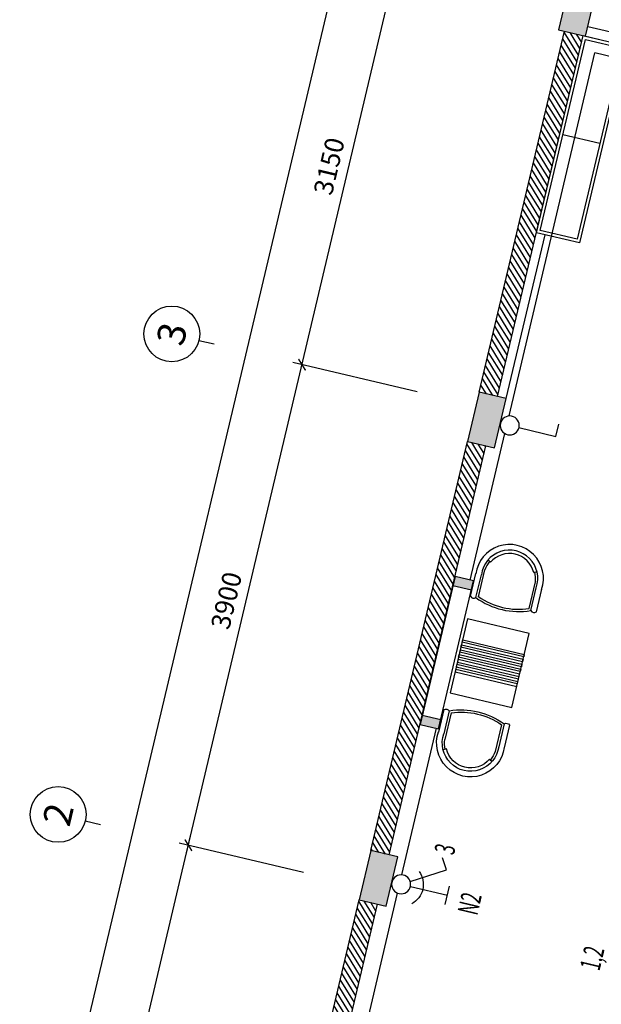
# Model space of a CAD drawing. Units: inches. Extents: x -103338 to 250463, y -476113 to 284901.
# Drawn here: x 46121 to 50713, y -56435 to -48658 of the extents above; entities that cross this region are included whole.
import ezdxf
from ezdxf.enums import TextEntityAlignment as Align

# ---------------------------------------------------------------- set-up
doc = ezdxf.new("R2010")
doc.units = ezdxf.units.IN
doc.header["$LTSCALE"] = 700
doc.header["$MEASUREMENT"] = 0
doc.header["$PDMODE"] = 2
for name, color, linetype in [('@Cot-vach', 30, 'Continuous'), ('@Khuat', 39, 'Continuous'), ('Cat', 7, 'Continuous'), ('Cat2', 4, 'Continuous'), ('Cot-vach', 30, 'Continuous'), ('dien', 10, 'Continuous'), ('Dim', 9, 'Continuous'), ('i_Dim', 19, 'Continuous'), ('Khuat', 39, 'Continuous'), ('Net manh', 34, 'Continuous'), ('NoiThat', 250, 'Continuous'), ('TBD', 2, 'Continuous'), ('Text', 68, 'Continuous')]:
    doc.layers.add(name, color=color, linetype=linetype)
doc.styles.add('2', font='hoatbif.shx', dxfattribs={"width": 0.75})
doc.styles.get("Standard").update_dxf_attribs({"font": 'VHAVAN.ttf'})
doc.styles.add('VnAvantH', font='VHAVAN.ttf')
doc.dimstyles.new('D75 ok', dxfattribs={"dimscale": 75, "dimtxt": 2, "dimasz": 1, "dimexe": 1, "dimexo": 0, "dimgap": 1, "dimtad": 1, "dimdec": 0, "dimzin": 0, "dimdsep": 46, "dimtxsty": 'VnAvantH', "dimblk": 'ARCHTICK', "dimcen": 0, "dimdle": 1, "dimclrd": 256, "dimclre": 256, "dimclrt": 68, "dimadec": 0, "dimazin": 0, "dimtfac": 1, "dimtdec": 0, "dimtix": 1, "dimtmove": 2, "dimatfit": 3, "dimldrblk": 'DOT', "dimfxl": 100, "dimtolj": 1, "dimtzin": 0, "dimarcsym": 0})
pattern_1 = [(121.697705, (211607.312, -103578.6), (-31.906206, -19.703909), [])]

# ---------------------------------------------------------------- blocks, each defined once
blk = doc.blocks.new('A$C28300ACF')
at = {"layer": 'Khuat'}
h = blk.add_hatch(dxfattribs=at)
h.set_pattern_fill('BTCT', color=256, scale=8, angle=-256.6977)
h.set_pattern_definition([(50, (6632.724, -175484.37), (71.726018, -6.275213), [7.5, -82.5]), (355, (6632.724, -175484.37), (-13.875133, 75.219213), [6, -66]), (100.4514, (6638.7, -175484.89), (57.850938, 68.943954), [6.37402, -70.11421]), (46.1842, (6632.72, -175464.37), (106.724105, -16.5519), [11.25, -123.75]), (96.6356, (6641.62, -175465.75), (93.46627, 97.41179), [9.56103, -105.1713]), (351.1842, (6632.72, -175464.37), (93.466195, 97.41186), [9, -99]), (21, (6642.724, -175469.37), (59.690705, -40.26189), [7.5, -82.5]), (326, (6642.724, -175469.37), (24.331533, 72.515005), [6, -66]), (71.4514, (6647.7, -175472.726), (84.022263, 32.25305), [6.37402, -70.11421]), (37.5, (6632.724, -175484.37), (1.2159855, 33.2893854), [0, -65.2, 0, -67, 0, -66.25]), (7.5, (6632.724, -175484.37), (26.306954, 39.441171), [0, -38.2, 0, -63.7, 0, -25.25]), (327.5, (6610.424, -175484.37), (53.3822436, -2.255487), [0, -25, 0, -78, 0, -103.5]), (317.5, (6600.424, -175484.37), (58.318617, 10.010498), [0, -32.5, 0, -51.8, 0, -73.5]), (45, (6632.724, -175484.37), (-26.516504, 26.516504), []), (45, (6650.4, -175484.37), (-26.516504, 26.516504), [])])
h.paths.add_polyline_path([(0, -220), (400, -220), (400, 0), (0, 0)])
h.paths.add_polyline_path([(3700, -220), (4100, -220), (4100, 0), (3700, 0)])
h.paths.add_polyline_path([(7420, -220), (7820, -220), (7820, 0), (7420, 0)])
h.paths.add_polyline_path([(10750, -170), (11150, -170), (11150, 50), (10750, 50)])
h.paths.add_polyline_path([(12740, -170), (13140, -170), (13140, 50), (12740, 50)])
h.paths.add_polyline_path([(16490, -130), (16890, -130), (16890, 90), (16490, 90)])
h.paths.add_polyline_path([(21410, -130), (21810, -130), (21810, 90), (21410, 90)])
h.paths.add_polyline_path([(21410, -5000), (21810, -5000), (21810, -4780), (21410, -4780)])
h.paths.add_polyline_path([(16490, -5000), (16890, -5000), (16890, -4780), (16490, -4780)])
h.paths.add_polyline_path([(12920, -5000), (13140, -5000), (13140, -4600), (12920, -4600)])
h.paths.add_polyline_path([(12920, -3210), (13140, -3210), (13140, -2810), (12920, -2810)])
h.paths.add_polyline_path([(10750, -3210), (10970, -3210), (10970, -2810), (10750, -2810)])
h.paths.add_polyline_path([(10750, -5000), (10970, -5000), (10970, -4600), (10750, -4600)])
h.paths.add_polyline_path([(7420, -5000), (7820, -5000), (7820, -4780), (7420, -4780)])
h.paths.add_polyline_path([(3700, -5000), (4100, -5000), (4100, -4780), (3700, -4780)])
h.paths.add_polyline_path([(0, -5000), (400, -5000), (400, -4780), (0, -4780)])
at = {"layer": 'Cot-vach'}
for points in [[(10750, -170), (11150, -170), (11150, 50), (10750, 50)], [(3700, -220), (4100, -220), (4100, 0), (3700, 0)], [(7420, -220), (7820, -220), (7820, 0), (7420, 0)]]:
    blk.add_lwpolyline(points, close=True, dxfattribs=at)
blk = doc.blocks.new('_ArchTick')
at = {"color": 0, "linetype": 'ByBlock', "const_width": 0.15}
blk.add_lwpolyline([(-0.5, -0.5), (0.5, 0.5)], dxfattribs=at)
blk = doc.blocks.new('*D63')
at = {"layer": 'Defpoints', "color": 0}
for p in [(9331.4, 180244.1), (5631.4, 179310.9), (9331.4, 179310.9)]:
    blk.add_point(p, dxfattribs=at)
at = {"layer": 'i_Dim', "lineweight": -2}
for p, q in [((5631.4, 179310.9), (5631.4, 180319.1)), ((9331.4, 179310.9), (9331.4, 180319.1)), ((5556.4, 180244.1), (9406.4, 180244.1))]:
    blk.add_line(p, q, dxfattribs=at)
at = {"layer": 'i_Dim', "lineweight": -2, "xscale": 75, "yscale": 75, "zscale": 75, "rotation": 180.0000000000002}
blk.add_blockref('_ArchTick', (5631.4, 180244.1), dxfattribs=at)
at = {"layer": 'i_Dim', "lineweight": -2, "xscale": 75, "yscale": 75, "zscale": 75}
blk.add_blockref('_ArchTick', (9331.4, 180244.1), dxfattribs=at)
at = {"layer": 'i_Dim', "color": 68, "insert": (7481.4, 180396.7), "char_height": 150, "attachment_point": 5, "style": 'VnAvantH'}
blk.add_mtext('\\A1;3700', dxfattribs=at)
blk = doc.blocks.new('_DOT')
at = {"color": 0, "linetype": 'ByBlock'}
blk.add_line((-0.5, 0), (-1, 0), dxfattribs=at)
at = {"color": 0, "linetype": 'ByBlock', "const_width": 0.5}
blk.add_lwpolyline([(-0.25, 0, 1), (0.25, 0, 1)], format="xyb", close=True, dxfattribs=at)
blk = doc.blocks.new('*D64')
at = {"layer": 'Defpoints', "color": 0}
for p in [(13231.4, 180244.1), (9331.4, 179310.9), (13231.4, 179310.9)]:
    blk.add_point(p, dxfattribs=at)
at = {"layer": 'i_Dim', "lineweight": -2}
for p, q in [((9331.4, 179310.9), (9331.4, 180319.1)), ((13231.4, 179310.9), (13231.4, 180319.1)), ((9256.4, 180244.1), (13306.4, 180244.1))]:
    blk.add_line(p, q, dxfattribs=at)
at = {"layer": 'i_Dim', "lineweight": -2, "xscale": 75, "yscale": 75, "zscale": 75, "rotation": 180.0000000000002}
blk.add_blockref('_ArchTick', (9331.4, 180244.1), dxfattribs=at)
at = {"layer": 'i_Dim', "lineweight": -2, "xscale": 75, "yscale": 75, "zscale": 75}
blk.add_blockref('_ArchTick', (13231.4, 180244.1), dxfattribs=at)
at = {"layer": 'i_Dim', "color": 68, "insert": (11281.4, 180396.7), "char_height": 150, "attachment_point": 5, "style": 'VnAvantH'}
blk.add_mtext('\\A1;3900', dxfattribs=at)
blk = doc.blocks.new('*D65')
at = {"layer": 'Defpoints', "color": 0}
for p in [(16381.4, 180244.1), (13231.4, 179310.9), (16381.4, 179310.9)]:
    blk.add_point(p, dxfattribs=at)
at = {"layer": 'i_Dim', "lineweight": -2}
for p, q in [((13231.4, 179310.9), (13231.4, 180319.1)), ((16381.4, 179310.9), (16381.4, 180319.1)), ((13156.4, 180244.1), (16456.4, 180244.1))]:
    blk.add_line(p, q, dxfattribs=at)
at = {"layer": 'i_Dim', "lineweight": -2, "xscale": 75, "yscale": 75, "zscale": 75, "rotation": 180.0000000000002}
blk.add_blockref('_ArchTick', (13231.4, 180244.1), dxfattribs=at)
at = {"layer": 'i_Dim', "lineweight": -2, "xscale": 75, "yscale": 75, "zscale": 75}
blk.add_blockref('_ArchTick', (16381.4, 180244.1), dxfattribs=at)
at = {"layer": 'i_Dim', "color": 68, "insert": (14806.4, 180396.7), "char_height": 150, "attachment_point": 5, "style": 'VnAvantH'}
blk.add_mtext('\\A1;3150', dxfattribs=at)
blk = doc.blocks.new('A$C73C86EC5')
at = {"layer": 'Text'}
blk.add_line((0, 0), (0, -124.5), dxfattribs=at)
blk.add_circle((0, 220), 220, dxfattribs=at)
blk = doc.blocks.new('*D88')
at = {"layer": 'Defpoints', "color": 0}
for p in [(27511.4, 180694.1), (27511.4, 179476), (5521.4, 179310.9)]:
    blk.add_point(p, dxfattribs=at)
at = {"layer": 'i_Dim', "lineweight": -2}
for p, q in [((5521.4, 179310.9), (5521.4, 180769.1)), ((27511.4, 179476), (27511.4, 180769.1)), ((5446.4, 180694.1), (27586.4, 180694.1))]:
    blk.add_line(p, q, dxfattribs=at)
at = {"layer": 'i_Dim', "lineweight": -2, "xscale": 75, "yscale": 75, "zscale": 75, "rotation": 180.0000000000002}
blk.add_blockref('_ArchTick', (5521.4, 180694.1), dxfattribs=at)
at = {"layer": 'i_Dim', "lineweight": -2, "xscale": 75, "yscale": 75, "zscale": 75}
blk.add_blockref('_ArchTick', (27511.4, 180694.1), dxfattribs=at)
at = {"layer": 'i_Dim', "color": 68, "insert": (16516.4, 180846.7), "char_height": 150, "attachment_point": 5, "style": 'VnAvantH'}
blk.add_mtext('\\A1;21990', dxfattribs=at)
blk = doc.blocks.new('A$C65FE0676')
at = {"layer": 'NoiThat'}
for points in [[(290, 0), (290, 500), (-310, 500), (-310, 0)], [(-140, 0), (-120, 0), (-120, 500), (-140, 500)], [(-100, 0), (-80, 0), (-80, 500), (-100, 500)], [(-60, 0), (-40, 0), (-40, 500), (-60, 500)], [(0, 0), (-20, 0), (-20, 500), (0, 500)], [(40, 0), (20, 0), (20, 500), (40, 500)], [(80, 0), (60, 0), (60, 500), (80, 500)], [(120, 0), (100, 0), (100, 500), (120, 500)]]:
    blk.add_lwpolyline(points, close=True, dxfattribs=at)
blk = doc.blocks.new('A$C101E64C0')
at = {"layer": 'NoiThat'}
for p, q in [((-175.3, -178.3), (-199.1, -166.1)), ((175.3, -178.3), (199.1, -166.1)), ((-267.2, -476.7), (-267.2, -292.7)), ((-222.7, -476.7), (-222.7, -290.6)), ((-204.9, -464.7), (-204.9, -247)), ((204.9, -464.7), (204.9, -247)), ((222.7, -476.7), (222.7, -290.6)), ((267.2, -476.7), (267.2, -292.7))]:
    blk.add_line(p, q, dxfattribs=at)
for centre, radius, start, end in [((0, -268.4), 268.4, 354.29227, 185.70773), ((0, -268.4), 223.8, 354.29227, 185.70773), ((0, -268.4), 197.1, 27.17217, 152.82783), ((0, -268.4), 206, 152.82783, 174.05035), ((0, -268.4), 206, 5.94965, 27.17217), ((0, 57.8), 561.2, 248.58753, 291.41247), ((-245, -453), 32.5, 226.80493, 313.19507), ((0, 57.8), 579, 247.38014, 292.61986), ((245, -453), 32.5, 226.80493, 313.19507)]:
    blk.add_arc(centre, radius, start, end, dxfattribs=at)
blk = doc.blocks.new('L41')
at = {"layer": 'TBD'}
for p, q in [((-600, 150), (600, 150)), ((-600, 0), (-600, 150)), ((-525, 0), (-525, 150)), ((525, 150), (525, 0)), ((600, 150), (600, 0)), ((600, 0), (-600, 0))]:
    blk.add_line(p, q, dxfattribs=at)
for points in [[(-600, 150), (-525, 150), (-600, 0), (-525, 0)], [(525, 150), (600, 150), (525, 0), (600, 0)]]:
    blk.add_solid(points, dxfattribs=at)
blk = doc.blocks.new('S10')
at = {"layer": 'TBD'}
for p, q in [((-75, 375), (75, 375)), ((0, 75), (0, 375))]:
    blk.add_line(p, q, dxfattribs=at)
blk.add_circle((0, 0), 75, dxfattribs=at)
blk.add_arc((0, 0), 175, 41.81031, 138.18969, dxfattribs=at)
blk = doc.blocks.new('S1')
at = {"layer": 'TBD'}
for p, q in [((37.5, 65), (187.5, 324.8)), ((187.5, 324.8), (274.1, 274.8))]:
    blk.add_line(p, q, dxfattribs=at)
blk.add_circle((0, 0), 75, dxfattribs=at)
blk = doc.blocks.new('truc')
at = {"layer": 'Dim'}
for p in [(9331.4, 181080.6), (13231.4, 181080.6)]:
    blk.add_blockref('A$C73C86EC5', p, dxfattribs=at)
at = {"layer": 'Text'}
for s, p in [('2', (9331.4, 181300.6)), ('3', (13231.4, 181300.6))]:
    blk.add_text(s, height=220, dxfattribs=at).set_placement(p, align=Align.MIDDLE_CENTER)
at = {"layer": 'i_Dim'}
for base, p1, p2, picture, middle in [((27511.4, 180694.1), (5521.4, 179310.9), (27511.4, 179476), '*D88', (16516.4, 180846.7)), ((9331.4, 180244.1), (5631.4, 179310.9), (9331.4, 179310.9), '*D63', (7481.4, 180396.7)), ((13231.4, 180244.1), (9331.4, 179310.9), (13231.4, 179310.9), '*D64', (11281.4, 180396.7)), ((16381.4, 180244.1), (13231.4, 179310.9), (16381.4, 179310.9), '*D65', (14806.4, 180396.7))]:
    dim = blk.add_linear_dim(base=base, p1=p1, p2=p2, dimstyle='D75 ok', dxfattribs=at)
    dim.commit()
    dim.dimension.update_dxf_attribs({"geometry": picture, "text_midpoint": middle})

msp = doc.modelspace()

# ---------------------------------------------------------------- hatches: boundary and pattern name
at = {"layer": '@Khuat'}
h = msp.add_hatch(dxfattribs=at)
h.set_pattern_fill('ANSI31', color=256, scale=300)
h.set_pattern_definition(pattern_1)
h.paths.add_polyline_path([(50422.3, -48749.2), (49748.1, -51600.6), (49894.1, -51635.1), (50568.2, -48783.7)])
h = msp.add_hatch(dxfattribs=at)
h.set_pattern_fill('ANSI31', color=256, scale=300)
h.set_pattern_definition(pattern_1)
h.paths.add_polyline_path([(49656.1, -51989.9), (48892.2, -55220.8), (49038.1, -55255.3), (49802, -52024.4)])
h = msp.add_hatch(dxfattribs=at)
h.set_pattern_fill('ANSI31', color=256, scale=300)
h.set_pattern_definition(pattern_1)
h.paths.add_polyline_path([(48800.1, -55610.1), (48040.8, -58821.5), (48186.8, -58856), (48946.1, -55644.6)])

# ---------------------------------------------------------------- linework, layer by layer
at = {"layer": 'Cat'}
for p, q in [((49748.1, -51600.6), (50422.3, -48749.2)), ((49894.1, -51635.1), (50568.2, -48783.7)), ((48892.2, -55220.8), (49656.1, -51989.9)), ((49038.1, -55255.3), (49802, -52024.4)), ((48040.8, -58821.5), (48800.1, -55610.1)), ((48186.8, -58856), (48946.1, -55644.6))]:
    msp.add_line(p, q, dxfattribs=at)
at = {"layer": 'Cat2'}
for p, q in [((50606.1, -48710.5), (50898.1, -48779.5)), ((50587.7, -48788.3), (50957.5, -48875.8)), ((49962.2, -51651.2), (50268.2, -50356.9)), ((50268.2, -50356.9), (50200.1, -50340.8))]:
    msp.add_line(p, q, dxfattribs=at)
at = {"layer": 'dien'}
for p, q in [((49984.6, -51787.8), (50662.6, -48920.1)), ((51040.8, -49009.5), (50662.6, -48920.1)), ((49678.1, -53084.3), (49951.6, -51927.5)), ((49138.7, -55412.7), (49412.6, -54254.6)), ((48835, -56697.3), (49104.6, -55557.2))]:
    msp.add_line(p, q, dxfattribs=at)
at = {"layer": 'Khuat'}
msp.add_line((50700.4, -49637.1), (50408.5, -49568), dxfattribs=at)
msp.add_lwpolyline([(50230.2, -50322.2), (50586.8, -48813.8), (50878.8, -48882.8), (50522.1, -50391.3)], close=True, dxfattribs=at)
at = {"layer": 'NoiThat'}
msp.add_lwpolyline([(50200.1, -50340.8), (50568.2, -48783.7), (50908.8, -48864.3), (50540.7, -50421.3)], close=True, dxfattribs=at)

# ---------------------------------------------------------------- block references
at = {"layer": '@Cot-vach', "rotation": 76.69770487103274}
msp.add_blockref('A$C28300ACF', (47948.8, -59210.8), dxfattribs=at)
at = {"layer": 'Net manh', "rotation": 76.69770487103274}
msp.add_blockref('A$C65FE0676', (50077.1, -53788.1), dxfattribs=at)
at = {"layer": 'NoiThat', "rotation": 346.6977048710807}
msp.add_blockref('A$C101E64C0', (50049.3, -52810.2), dxfattribs=at)
at = {"layer": 'NoiThat', "xscale": -1, "rotation": 166.6977048710807}
msp.add_blockref('A$C101E64C0', (49618.6, -54632), dxfattribs=at)
at = {"layer": 'TBD', "linetype": 'Continuous', "xscale": -1}
for p, rotation in [((49989.3, -51862.7), 226.6976692551781), ((49132.2, -55487.4), 257.8769426941133)]:
    msp.add_blockref('S1', p, dxfattribs=dict(at, rotation=rotation))
at = {"layer": 'TBD', "xscale": -1}
for name, p, rotation in [('L41', (49566.1, -53674.4), 76.69770486936734), ('S10', (49132.2, -55487.4), 256.6977048720367)]:
    msp.add_blockref(name, p, dxfattribs=dict(at, rotation=rotation))
at = {"layer": 'Text', "rotation": 76.69770487103274}
msp.add_blockref('truc', (220713.4, -105731.6), dxfattribs=at)

# ---------------------------------------------------------------- texts
at = {"layer": 'TBD', "style": '2', "width": 0.6}
for s, p in [('3', (49548, -55262)), ('N2', (49732.2, -55739.1)), ('1,2', (50697.4, -56177.1))]:
    msp.add_text(s, height=160, rotation=76.6977, dxfattribs=at).set_placement(p)

doc.saveas('drawing.dxf')
